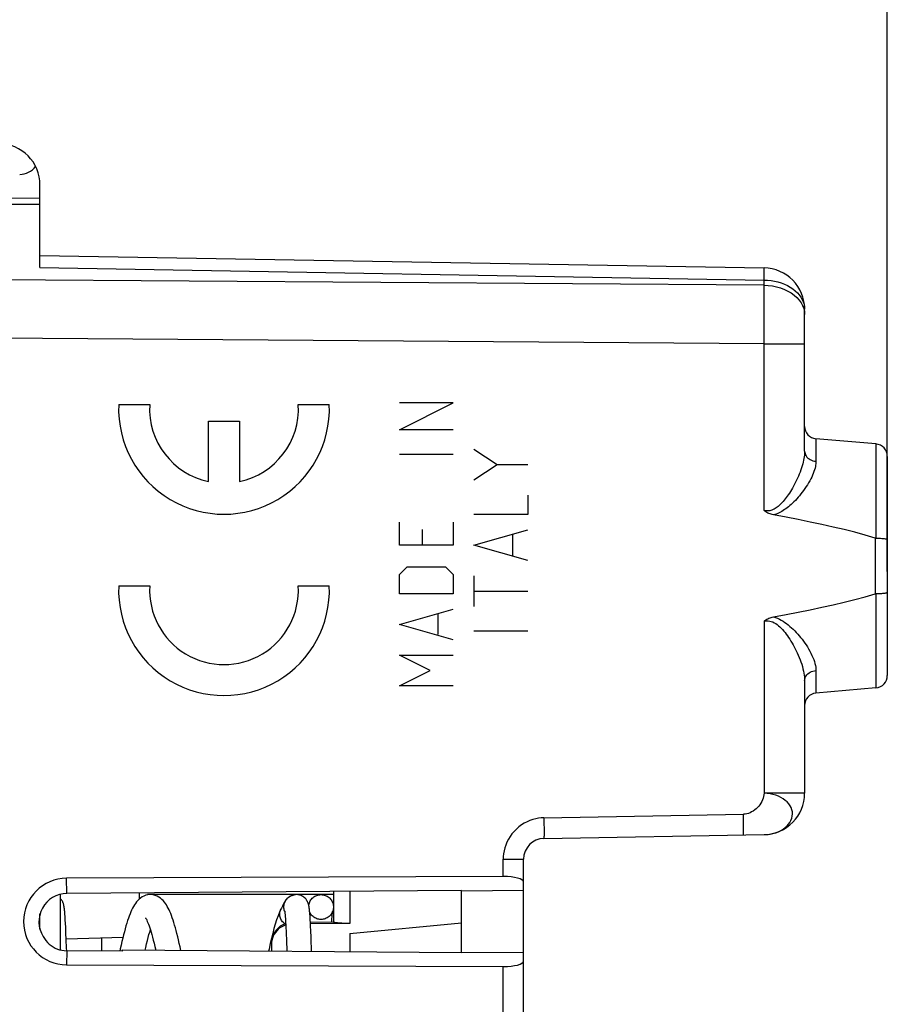
# Model space of a CAD drawing. Units: millimetres. Extents: x 58 to 254, y 47 to 128.
# Drawn here: x 102 to 123, y 73 to 97 of the extents above; entities that cross this region are included whole.
import ezdxf

# ---------------------------------------------------------------- set-up
doc = ezdxf.new("R2010")
doc.units = ezdxf.units.MM
doc.header["$LTSCALE"] = 16.335
doc.layers.get('0').update_dxf_attribs({"linetype": 'CONTINUOUS'})
for name, color, linetype in [('ASSI', 7, 'CONTINUOUS'), ('CURVE', 7, 'CONTINUOUS'), ('DRAFT', 7, 'CONTINUOUS'), ('RACCORDO', 7, 'CONTINUOUS')]:
    doc.layers.add(name, color=color, linetype=linetype)
doc.styles.get("Standard").update_dxf_attribs({"font": 'txt', "width": 0.8})
doc.dimstyles.new('DIMSTYLE_1', dxfattribs={"dimtxt": 3, "dimasz": 3, "dimexe": 1.5, "dimexo": 0.5, "dimgap": 0.75, "dimtad": 1, "dimtxsty": 'STANDARD', "dimblk": '_FILLED', "dimblk1": '_FILLED', "dimblk2": '_FILLED', "dimcen": 0.09, "dimazin": 2, "dimtfac": 1, "dimtofl": 0, "dimtmove": 0, "dimatfit": 3, "dimldrblk": '_FILLED', "dimfxl": 1, "dimtolj": 1, "dimarcsym": 0})

# ---------------------------------------------------------------- blocks, each defined once
blk = doc.blocks.new('_FILLED')
at = {"color": 0, "linetype": 'BYBLOCK'}
blk.add_solid([(0, 0), (-1, 0.3167), (-1, -0.3167)], dxfattribs=at)
blk = doc.blocks.new('*D0')
at = {"color": 7, "linetype": 'CONTINUOUS'}
for p, q in [((58.256, 77.324), (58.256, 125.697)), ((123.256, 84.933), (123.256, 125.697)), ((58.256, 124.197), (90.756, 124.197)), ((123.256, 124.197), (90.756, 124.197))]:
    blk.add_line(p, q, dxfattribs=at)
at = {"color": 7, "linetype": 'CONTINUOUS', "xscale": 3, "yscale": 3, "zscale": 3, "rotation": 180}
blk.add_blockref('_FILLED', (58.256, 124.197), dxfattribs=at)
at = {"color": 7, "linetype": 'CONTINUOUS', "xscale": 3, "yscale": 3, "zscale": 3}
blk.add_blockref('_FILLED', (123.256, 124.197), dxfattribs=at)
at = {"color": 7, "linetype": 'CONTINUOUS', "insert": (90.756, 127.947), "char_height": 3, "width": 6.75, "attachment_point": 2, "line_spacing_factor": 0.9}
blk.add_mtext('{\\ftxt;\\W0.0001;\\H0.0001;\\~}{\\ftxt;\\W1.5;\\H3.0; }{\\ftxt;\\W0.0001;\\H0.0001;\\~}', dxfattribs=at)
blk = doc.blocks.new('*D1')
at = {"color": 7, "linetype": 'CONTINUOUS'}
for p, q in [((81.856, 78.097), (81.856, 115.697)), ((123.256, 84.933), (123.256, 115.697)), ((81.856, 114.197), (102.556, 114.197)), ((123.256, 114.197), (102.556, 114.197))]:
    blk.add_line(p, q, dxfattribs=at)
at = {"color": 7, "linetype": 'CONTINUOUS', "xscale": 3, "yscale": 3, "zscale": 3, "rotation": 180}
blk.add_blockref('_FILLED', (81.856, 114.197), dxfattribs=at)
at = {"color": 7, "linetype": 'CONTINUOUS', "xscale": 3, "yscale": 3, "zscale": 3}
blk.add_blockref('_FILLED', (123.256, 114.197), dxfattribs=at)
at = {"color": 7, "linetype": 'CONTINUOUS', "insert": (102.556, 117.947), "char_height": 3, "width": 12.21429, "attachment_point": 2, "line_spacing_factor": 0.9}
blk.add_mtext('{\\ftxt;\\W0.0001;\\H0.0001;\\~}{\\ftxt;\\W2.7142857143;\\H3.0; }{\\ftxt;\\W0.0001;\\H0.0001;\\~}', dxfattribs=at)
blk = doc.blocks.new('*D2')
at = {"color": 7, "linetype": 'CONTINUOUS'}
for p, q in [((92.756, 89.869), (92.756, 105.697)), ((123.256, 83.662), (123.256, 105.697)), ((92.756, 104.197), (108.006, 104.197)), ((123.256, 104.197), (108.006, 104.197))]:
    blk.add_line(p, q, dxfattribs=at)
at = {"color": 7, "linetype": 'CONTINUOUS', "xscale": 3, "yscale": 3, "zscale": 3, "rotation": 180}
blk.add_blockref('_FILLED', (92.756, 104.197), dxfattribs=at)
at = {"color": 7, "linetype": 'CONTINUOUS', "xscale": 3, "yscale": 3, "zscale": 3}
blk.add_blockref('_FILLED', (123.256, 104.197), dxfattribs=at)
at = {"color": 7, "linetype": 'CONTINUOUS', "insert": (108.006, 107.947), "char_height": 3, "width": 12.53571, "attachment_point": 2, "line_spacing_factor": 0.9}
blk.add_mtext('{\\ftxt;\\W0.0001;\\H0.0001;\\~}{\\ftxt;\\W2.7857142857;\\H3.0; }{\\ftxt;\\W0.0001;\\H0.0001;\\~}', dxfattribs=at)

msp = doc.modelspace()

# ---------------------------------------------------------------- linework, layer by layer
at = {"color": 250, "linetype": 'CONTINUOUS'}
for p, q in [((104.66, 87.697), (105.411, 87.697)), ((109.005, 87.697), (109.756, 87.697)), ((111.456, 87.088), (112.756, 87.738)), ((112.756, 87.738), (111.456, 87.738)), ((106.833, 85.837), (106.833, 87.297)), ((106.833, 87.297), (107.583, 87.297)), ((107.583, 87.297), (107.583, 85.837)), ((112.756, 87.088), (111.456, 87.088)), ((111.456, 86.5), (112.756, 86.5)), ((113.256, 86.62), (113.813, 86.249)), ((113.256, 85.877), (113.813, 86.249)), ((113.813, 86.249), (114.556, 86.249)), ((114.556, 85.506), (114.556, 85.042)), ((114.556, 85.042), (113.256, 85.042)), ((111.456, 84.302), (111.456, 84.859)), ((112.756, 84.859), (112.756, 84.302)), ((112.013, 84.302), (112.013, 84.674)), ((113.256, 84.299), (114.556, 84.67)), ((114.185, 84.546), (114.185, 84.051)), ((112.756, 84.302), (111.456, 84.302)), ((114.556, 83.927), (113.256, 84.299)), ((111.456, 83.59), (111.642, 83.776)), ((111.456, 83.126), (111.456, 83.59)), ((111.642, 83.776), (112.57, 83.776)), ((112.57, 83.776), (112.756, 83.59)), ((112.756, 83.59), (112.756, 83.126)), ((113.256, 83.556), (113.256, 82.813)), ((104.66, 83.312), (105.411, 83.312)), ((109.005, 83.312), (109.756, 83.312)), ((112.756, 83.126), (111.456, 83.126)), ((113.256, 83.185), (114.556, 83.185)), ((111.456, 82.383), (112.756, 82.755)), ((112.385, 82.631), (112.385, 82.136)), ((112.756, 82.012), (111.456, 82.383)), ((113.256, 82.225), (114.556, 82.225)), ((111.456, 81.64), (112.756, 81.64)), ((112.199, 81.269), (111.456, 81.64)), ((111.456, 80.897), (112.199, 81.269)), ((112.756, 80.897), (111.456, 80.897)), ((108.93, 75.846), (108.93, 75.846)), ((108.674, 75.445), (108.666, 75.47)), ((108.677, 75.438), (108.674, 75.445))]:
    msp.add_line(p, q, dxfattribs=at)
at = {"color": 7, "linetype": 'CONTINUOUS'}
for p, q in [((103.256, 74.509), (103.256, 75.859)), ((108.955, 75.847), (108.957, 75.847)), ((108.962, 75.847), (108.957, 75.847)), ((109.555, 75.847), (109.556, 75.847)), ((103.351, 75.464), (103.349, 75.485)), ((108.597, 75.524), (108.584, 75.497)), ((108.612, 75.554), (108.597, 75.524)), ((108.622, 75.572), (108.612, 75.554)), ((108.63, 75.59), (108.622, 75.572)), ((108.639, 75.606), (108.63, 75.59)), ((102.756, 75.011), (102.756, 75.383)), ((103.354, 75.443), (103.351, 75.464)), ((103.356, 75.42), (103.354, 75.443)), ((103.358, 75.395), (103.356, 75.42)), ((103.36, 75.369), (103.358, 75.395)), ((103.363, 75.327), (103.36, 75.369)), ((103.366, 75.281), (103.363, 75.327)), ((103.369, 75.231), (103.366, 75.281)), ((108.679, 75.427), (108.68, 75.416)), ((108.68, 75.416), (108.681, 75.403)), ((108.681, 75.403), (108.683, 75.389)), ((108.683, 75.389), (108.684, 75.373)), ((108.684, 75.373), (108.686, 75.356)), ((108.686, 75.356), (108.687, 75.338)), ((108.687, 75.338), (108.689, 75.307)), ((108.689, 75.307), (108.692, 75.273)), ((108.692, 75.273), (108.694, 75.235)), ((109.278, 75.46), (109.276, 75.479)), ((109.28, 75.44), (109.278, 75.46)), ((109.282, 75.419), (109.28, 75.44)), ((109.284, 75.396), (109.282, 75.419)), ((109.286, 75.372), (109.284, 75.396)), ((109.289, 75.332), (109.286, 75.372)), ((109.292, 75.288), (109.289, 75.332)), ((109.295, 75.24), (109.292, 75.288)), ((109.557, 75.247), (109.556, 75.247)), ((109.818, 75.232), (109.82, 75.27)), ((109.82, 75.27), (109.823, 75.305)), ((109.823, 75.305), (109.825, 75.336)), ((109.825, 75.336), (109.827, 75.355)), ((109.827, 75.355), (109.828, 75.372)), ((109.828, 75.372), (109.83, 75.388)), ((109.83, 75.388), (109.831, 75.402)), ((109.831, 75.402), (109.832, 75.415)), ((103.374, 75.157), (103.369, 75.231)), ((103.379, 75.055), (103.374, 75.157)), ((103.385, 74.916), (103.379, 75.055)), ((108.694, 75.235), (108.698, 75.179)), ((108.698, 75.179), (108.702, 75.115)), ((108.702, 75.115), (108.705, 75.043)), ((108.705, 75.043), (108.709, 74.963)), ((109.299, 75.168), (109.295, 75.24)), ((109.303, 75.088), (109.299, 75.168)), ((109.309, 74.974), (109.303, 75.088)), ((109.814, 75.179), (109.818, 75.232)), ((103.392, 74.759), (103.385, 74.916)), ((108.356, 74.79), (108.327, 74.664)), ((108.709, 74.963), (108.713, 74.875)), ((108.713, 74.875), (108.718, 74.778)), ((108.718, 74.778), (108.722, 74.672)), ((109.316, 74.816), (109.309, 74.974)), ((109.32, 74.729), (109.316, 74.816)), ((103.4, 74.55), (103.392, 74.759)), ((103.402, 74.49), (103.4, 74.55)), ((104.698, 74.534), (104.687, 74.48)), ((108.722, 74.672), (108.726, 74.557)), ((108.726, 74.557), (108.729, 74.48)), ((109.327, 74.535), (109.32, 74.729)), ((109.329, 74.476), (109.327, 74.535))]:
    msp.add_line(p, q, dxfattribs=at)
for points in [[(103.349, 75.485), (103.348, 75.494), (103.347, 75.504), (103.346, 75.513), (103.345, 75.521), (103.344, 75.53), (103.342, 75.538), (103.341, 75.547), (103.34, 75.555), (103.338, 75.563), (103.337, 75.571), (103.335, 75.579), (103.334, 75.587), (103.332, 75.595), (103.33, 75.604), (103.327, 75.614), (103.324, 75.624), (103.321, 75.634), (103.316, 75.646), (103.311, 75.659), (103.305, 75.672), (103.297, 75.687), (103.288, 75.704), (103.277, 75.72), (103.264, 75.737), (103.256, 75.745)], [(105.428, 75.847), (105.408, 75.847), (105.362, 75.842), (105.316, 75.831), (105.271, 75.814), (105.228, 75.792), (105.188, 75.766), (105.153, 75.737), (105.121, 75.705), (105.092, 75.672), (105.065, 75.636), (105.04, 75.599), (105.017, 75.56), (104.995, 75.519), (104.974, 75.476), (104.954, 75.431), (104.934, 75.382), (104.914, 75.331), (104.894, 75.277), (104.875, 75.219), (104.855, 75.157), (104.836, 75.092), (104.816, 75.023), (104.797, 74.951), (104.777, 74.875), (104.758, 74.795), (104.738, 74.711), (104.718, 74.624), (104.698, 74.534)], [(106.164, 74.499), (106.146, 74.583), (106.127, 74.669), (106.108, 74.752), (106.089, 74.831), (106.07, 74.906), (106.051, 74.978), (106.032, 75.047), (106.013, 75.112), (105.995, 75.174), (105.976, 75.232), (105.957, 75.287), (105.938, 75.34), (105.919, 75.389), (105.899, 75.436), (105.879, 75.48), (105.859, 75.521), (105.837, 75.561), (105.815, 75.599), (105.791, 75.635), (105.765, 75.669), (105.737, 75.702), (105.706, 75.733), (105.671, 75.762), (105.633, 75.788), (105.59, 75.811), (105.545, 75.829), (105.497, 75.841), (105.448, 75.847), (105.427, 75.847)], [(108.955, 75.847), (108.93, 75.846), (108.906, 75.843), (108.882, 75.838), (108.858, 75.831), (108.836, 75.823), (108.816, 75.813), (108.796, 75.802), (108.779, 75.79), (108.764, 75.779), (108.751, 75.767), (108.739, 75.756), (108.729, 75.746), (108.721, 75.737), (108.714, 75.728), (108.708, 75.721), (108.703, 75.713), (108.698, 75.706), (108.693, 75.7), (108.689, 75.693), (108.685, 75.687), (108.681, 75.68), (108.677, 75.674), (108.673, 75.668), (108.669, 75.662), (108.666, 75.655), (108.662, 75.649), (108.658, 75.642), (108.654, 75.635), (108.651, 75.628), (108.647, 75.621), (108.639, 75.606)], [(109.276, 75.479), (109.275, 75.488), (109.274, 75.497), (109.273, 75.506), (109.272, 75.514), (109.271, 75.522), (109.27, 75.53), (109.269, 75.538), (109.267, 75.546), (109.266, 75.553), (109.265, 75.561), (109.264, 75.568), (109.262, 75.576), (109.261, 75.583), (109.259, 75.591), (109.257, 75.599), (109.255, 75.607), (109.253, 75.615), (109.25, 75.624), (109.247, 75.634), (109.243, 75.645), (109.238, 75.657), (109.232, 75.67), (109.225, 75.685), (109.216, 75.701), (109.205, 75.718), (109.192, 75.735), (109.176, 75.752), (109.159, 75.769), (109.14, 75.785), (109.119, 75.8), (109.097, 75.813), (109.072, 75.824), (109.046, 75.833), (109.019, 75.841), (108.991, 75.845), (108.962, 75.847)], [(109.259, 75.589), (109.261, 75.6), (109.266, 75.625), (109.274, 75.65), (109.284, 75.674), (109.296, 75.697), (109.31, 75.719), (109.326, 75.74), (109.344, 75.759), (109.363, 75.777), (109.384, 75.793), (109.406, 75.807), (109.429, 75.819), (109.454, 75.829), (109.479, 75.837), (109.504, 75.843), (109.53, 75.846), (109.555, 75.847)], [(109.556, 75.847), (109.583, 75.846), (109.608, 75.843), (109.634, 75.837), (109.659, 75.829), (109.683, 75.819), (109.706, 75.807), (109.728, 75.793), (109.749, 75.777), (109.768, 75.759), (109.786, 75.74), (109.802, 75.719), (109.816, 75.697), (109.828, 75.674), (109.838, 75.65), (109.846, 75.625), (109.851, 75.6), (109.855, 75.573), (109.856, 75.547), (109.855, 75.521), (109.851, 75.495), (109.846, 75.47), (109.838, 75.445), (109.828, 75.421)], [(108.584, 75.497), (108.551, 75.424), (108.515, 75.334), (108.481, 75.237), (108.448, 75.134), (108.417, 75.025), (108.386, 74.911), (108.356, 74.79)], [(105.305, 75.29), (105.306, 75.289), (105.312, 75.281), (105.32, 75.268), (105.329, 75.251), (105.341, 75.228), (105.353, 75.201), (105.367, 75.169), (105.381, 75.132), (105.396, 75.091), (105.412, 75.045), (105.428, 74.995), (105.445, 74.94), (105.462, 74.88), (105.48, 74.816), (105.498, 74.746), (105.517, 74.672), (105.536, 74.592), (105.555, 74.508), (105.556, 74.503)], [(108.674, 75.458), (108.674, 75.458), (108.674, 75.457), (108.675, 75.455), (108.675, 75.453), (108.675, 75.451), (108.676, 75.448), (108.676, 75.445), (108.677, 75.441), (108.677, 75.436), (108.678, 75.432), (108.679, 75.427)], [(109.556, 75.247), (109.53, 75.249), (109.504, 75.252), (109.479, 75.258), (109.454, 75.266), (109.429, 75.276), (109.406, 75.288), (109.384, 75.302), (109.363, 75.318), (109.344, 75.335), (109.326, 75.355), (109.31, 75.375), (109.296, 75.397), (109.284, 75.421), (109.281, 75.428)], [(109.828, 75.421), (109.816, 75.397), (109.802, 75.375), (109.786, 75.355), (109.768, 75.335), (109.749, 75.318), (109.728, 75.302), (109.706, 75.288), (109.683, 75.276), (109.659, 75.266), (109.634, 75.258), (109.608, 75.252), (109.583, 75.249), (109.557, 75.247)], [(109.832, 75.415), (109.834, 75.426), (109.834, 75.431), (109.835, 75.436), (109.835, 75.438)], [(105.3, 74.505), (105.314, 74.57), (105.335, 74.656), (105.354, 74.736), (105.374, 74.81), (105.393, 74.88), (105.411, 74.944), (105.428, 74.997)], [(108.327, 74.664), (108.298, 74.533), (108.288, 74.483)]]:
    msp.add_lwpolyline(points, dxfattribs=at)
at = {"color": 250, "linetype": 'CONTINUOUS'}
for points in [[(108.666, 75.47), (108.661, 75.495), (108.657, 75.521), (108.656, 75.547), (108.657, 75.574), (108.661, 75.6), (108.666, 75.625), (108.674, 75.65), (108.684, 75.674), (108.696, 75.697), (108.71, 75.719), (108.726, 75.74), (108.744, 75.759), (108.763, 75.777), (108.784, 75.793), (108.806, 75.807), (108.829, 75.819), (108.854, 75.829), (108.879, 75.837), (108.904, 75.843), (108.906, 75.843)], [(108.683, 75.142), (108.663, 75.157), (108.644, 75.174), (108.626, 75.192), (108.61, 75.212), (108.596, 75.233), (108.584, 75.255), (108.574, 75.278), (108.566, 75.302), (108.561, 75.327), (108.557, 75.351), (108.556, 75.376), (108.557, 75.401), (108.561, 75.426), (108.566, 75.451), (108.574, 75.474), (108.584, 75.497)]]:
    msp.add_lwpolyline(points, dxfattribs=at)
for centre, major_axis, start_param, end_param in [((107.208, 87.597), (0, 2.55), 1.531571, 4.751615), ((107.208, 87.597), (1.8, 0), 3.086008, 4.502518), ((107.208, 87.597), (1.8, 0), -1.360925, 0.055584), ((107.208, 83.212), (2.55, 0), 3.102367, 6.322411), ((107.208, 83.212), (1.8, 0), 3.086008, 6.338769)]:
    msp.add_ellipse(centre, major_axis=major_axis, ratio=1, start_param=start_param, end_param=end_param, dxfattribs=at)
at = {"layer": 'ASSI', "color": 7, "linetype": 'CONTINUOUS'}
for p, q in [((92.756, 92.547), (102.756, 92.547)), ((102.756, 91.016), (102.756, 92.547)), ((102.756, 91.308), (120.274, 91.003)), ((121.256, 86.573), (121.256, 90.003)), ((122.982, 86.746), (121.53, 86.873)), ((123.256, 86.447), (123.256, 81.147)), ((121.256, 81.022), (121.256, 78.299)), ((122.982, 80.848), (121.53, 80.721)), ((114.947, 77.206), (120.274, 77.299)), ((114.456, 66.689), (114.456, 76.706)), ((113.965, 76.286), (103.401, 76.243)), ((112.956, 75.945), (103.404, 75.876)), ((109.856, 75.923), (109.856, 75.178)), ((114.456, 75.947), (112.956, 75.934)), ((112.956, 74.45), (112.956, 75.945)), ((109.856, 75.179), (109.299, 75.176)), ((110.254, 75.148), (109.301, 75.143)), ((110.256, 74.911), (112.956, 75.162)), ((104.256, 74.483), (104.256, 74.806)), ((110.256, 74.911), (110.256, 74.469)), ((108.359, 74.689), (108.356, 74.636)), ((108.356, 74.636), (108.356, 74.483)), ((104.756, 74.48), (103.404, 74.49)), ((104.756, 74.509), (112.956, 74.45)), ((104.756, 74.48), (104.756, 74.509)), ((112.956, 74.46), (114.456, 74.447)), ((103.401, 74.152), (113.965, 74.109))]:
    msp.add_line(p, q, dxfattribs=at)
at = {"layer": 'ASSI', "color": 250, "linetype": 'CONTINUOUS'}
for p, q in [((102.756, 91.016), (120.274, 90.71)), ((120.274, 90.584), (92.756, 90.783)), ((120.274, 90.71), (120.275, 90.822)), ((120.275, 90.822), (120.275, 90.909)), ((120.274, 90.584), (120.274, 90.71)), ((120.274, 90.387), (120.274, 90.584)), ((120.275, 90.17), (120.274, 90.387)), ((120.275, 89.935), (120.275, 90.17)), ((120.275, 89.688), (120.275, 89.935)), ((121.251, 89.95), (121.256, 89.877)), ((120.274, 89.431), (120.275, 89.688)), ((120.274, 89.17), (92.756, 89.369)), ((120.274, 89.17), (120.274, 89.431)), ((120.274, 89.17), (121.256, 89.17)), ((120.274, 85.136), (120.274, 89.17)), ((121.53, 86.873), (121.53, 86.327)), ((122.982, 86.746), (122.982, 84.468)), ((122.961, 84.472), (122.961, 83.123)), ((122.982, 83.127), (122.982, 80.848)), ((120.274, 82.459), (120.274, 78.299)), ((121.53, 81.268), (121.53, 80.721)), ((121.256, 78.299), (120.274, 78.299)), ((114.947, 77.706), (119.774, 77.79)), ((119.776, 77.661), (119.774, 77.79)), ((119.777, 77.54), (119.776, 77.661)), ((114.95, 77.551), (114.951, 77.456)), ((119.777, 77.456), (119.777, 77.54)), ((119.777, 77.402), (119.777, 77.456)), ((119.777, 77.371), (119.777, 77.402)), ((120.274, 77.299), (120.347, 77.303)), ((120.347, 77.303), (120.418, 77.312)), ((120.418, 77.312), (120.488, 77.326)), ((113.965, 76.706), (114.456, 76.706)), ((113.965, 76.286), (113.965, 76.706)), ((103.404, 75.876), (103.401, 76.243)), ((110.254, 75.926), (110.254, 75.148)), ((103.404, 74.49), (103.401, 74.152)), ((113.965, 69.286), (113.965, 74.109))]:
    msp.add_line(p, q, dxfattribs=at)
for points in [[(120.275, 90.909), (120.275, 90.942), (120.275, 90.969), (120.275, 90.987), (120.274, 90.999), (120.274, 91.003)], [(120.274, 90.71), (120.36, 90.706), (120.445, 90.697), (120.529, 90.683), (120.611, 90.664), (120.69, 90.64), (120.766, 90.611), (120.839, 90.577), (120.907, 90.54), (120.97, 90.498), (121.028, 90.453), (121.08, 90.404), (121.125, 90.352), (121.165, 90.298), (121.197, 90.241), (121.223, 90.183), (121.241, 90.124), (121.252, 90.063), (121.256, 90.003)], [(120.274, 90.584), (120.377, 90.579), (120.479, 90.567), (120.578, 90.547), (120.675, 90.519), (120.766, 90.485), (120.852, 90.445), (120.932, 90.398), (121.005, 90.346), (121.069, 90.289), (121.125, 90.227), (121.172, 90.162), (121.208, 90.093), (121.235, 90.023), (121.251, 89.95)], [(121.256, 86.573), (121.256, 86.542), (121.254, 86.509), (121.25, 86.473), (121.246, 86.435), (121.239, 86.394), (121.231, 86.352), (121.221, 86.308), (121.209, 86.262), (121.196, 86.215), (121.181, 86.167), (121.164, 86.118), (121.146, 86.068), (121.126, 86.018), (121.105, 85.968), (121.083, 85.918), (121.06, 85.868), (121.036, 85.819), (121.012, 85.772), (120.987, 85.725), (120.962, 85.68), (120.937, 85.637), (120.911, 85.596), (120.886, 85.557), (120.861, 85.519), (120.837, 85.484), (120.812, 85.45), (120.787, 85.418), (120.763, 85.387), (120.739, 85.359), (120.715, 85.331), (120.69, 85.306), (120.666, 85.282), (120.642, 85.259), (120.617, 85.238), (120.592, 85.218), (120.567, 85.2), (120.541, 85.184), (120.516, 85.17), (120.491, 85.158), (120.465, 85.147), (120.44, 85.139), (120.415, 85.133), (120.39, 85.129), (120.366, 85.127), (120.342, 85.126), (120.318, 85.128), (120.296, 85.131), (120.274, 85.136)], [(121.256, 86.573), (121.258, 86.543), (121.265, 86.513), (121.277, 86.484), (121.292, 86.456), (121.312, 86.43), (121.335, 86.406), (121.362, 86.385), (121.391, 86.367), (121.423, 86.352), (121.458, 86.34), (121.493, 86.332), (121.53, 86.327)], [(121.53, 86.327), (121.529, 86.298), (121.527, 86.267), (121.522, 86.233), (121.515, 86.198), (121.507, 86.16), (121.495, 86.12), (121.482, 86.079), (121.466, 86.036), (121.447, 85.992), (121.427, 85.947), (121.404, 85.901), (121.379, 85.854), (121.352, 85.807), (121.324, 85.76), (121.294, 85.714), (121.263, 85.668), (121.23, 85.623), (121.198, 85.579), (121.165, 85.537), (121.131, 85.496), (121.097, 85.456), (121.064, 85.419), (121.031, 85.383), (120.997, 85.349), (120.965, 85.317), (120.932, 85.286), (120.899, 85.258), (120.867, 85.23), (120.835, 85.205), (120.803, 85.18), (120.77, 85.158), (120.738, 85.136), (120.705, 85.116), (120.671, 85.098), (120.638, 85.081), (120.604, 85.065), (120.57, 85.052), (120.536, 85.041), (120.503, 85.031)], [(120.274, 82.46), (120.306, 82.466), (120.339, 82.469), (120.374, 82.468), (120.41, 82.463), (120.446, 82.454), (120.483, 82.441), (120.519, 82.423), (120.555, 82.402), (120.59, 82.378), (120.624, 82.351), (120.657, 82.322), (120.689, 82.29), (120.721, 82.257), (120.752, 82.221), (120.782, 82.184), (120.812, 82.146), (120.841, 82.105), (120.869, 82.064), (120.897, 82.022), (120.924, 81.978), (120.951, 81.933), (120.977, 81.888), (121.002, 81.841), (121.027, 81.793), (121.052, 81.743), (121.076, 81.692), (121.1, 81.639), (121.123, 81.585), (121.145, 81.53), (121.165, 81.474), (121.184, 81.418), (121.201, 81.362), (121.216, 81.308), (121.228, 81.255), (121.239, 81.203), (121.246, 81.154), (121.252, 81.107), (121.255, 81.063), (121.256, 81.022)], [(120.502, 82.564), (120.551, 82.549), (120.598, 82.531), (120.645, 82.511), (120.69, 82.487), (120.734, 82.461), (120.777, 82.432), (120.819, 82.402), (120.86, 82.37), (120.9, 82.336), (120.94, 82.301), (120.978, 82.265), (121.016, 82.227), (121.053, 82.188), (121.089, 82.148), (121.124, 82.107), (121.159, 82.065), (121.193, 82.023), (121.226, 81.978), (121.258, 81.933), (121.291, 81.886), (121.322, 81.838), (121.352, 81.788), (121.381, 81.737), (121.408, 81.686), (121.433, 81.634), (121.456, 81.582), (121.476, 81.532), (121.493, 81.483), (121.506, 81.435), (121.517, 81.39), (121.525, 81.347), (121.529, 81.306), (121.53, 81.268)], [(121.256, 81.022), (121.258, 81.052), (121.265, 81.082), (121.277, 81.111), (121.292, 81.139), (121.312, 81.165), (121.335, 81.188), (121.362, 81.21), (121.391, 81.228), (121.423, 81.243), (121.458, 81.255), (121.493, 81.263), (121.53, 81.268)], [(120.274, 78.299), (120.27, 78.258), (120.263, 78.217), (120.253, 78.177), (120.238, 78.137), (120.219, 78.098), (120.197, 78.06), (120.172, 78.023), (120.144, 77.988), (120.114, 77.955), (120.082, 77.924), (120.047, 77.895), (120.011, 77.87), (119.973, 77.847), (119.935, 77.828), (119.895, 77.812), (119.855, 77.801), (119.815, 77.794), (119.774, 77.79)], [(120.488, 77.326), (120.556, 77.346), (120.621, 77.37), (120.681, 77.399), (120.736, 77.432), (120.786, 77.468), (120.83, 77.508), (120.867, 77.551), (120.898, 77.596), (120.923, 77.643), (120.943, 77.694), (120.957, 77.746), (120.963, 77.799), (120.96, 77.851), (120.949, 77.902), (120.93, 77.951), (120.904, 77.999), (120.871, 78.045), (120.832, 78.088), (120.787, 78.128), (120.736, 78.166), (120.681, 78.2), (120.62, 78.228), (120.555, 78.252), (120.488, 78.271), (120.418, 78.286), (120.347, 78.295), (120.274, 78.299)], [(114.947, 77.706), (114.883, 77.703), (114.816, 77.696), (114.749, 77.683), (114.68, 77.664), (114.609, 77.641), (114.539, 77.611), (114.471, 77.575), (114.404, 77.534), (114.341, 77.487), (114.281, 77.435), (114.225, 77.378), (114.174, 77.318), (114.128, 77.254), (114.088, 77.186), (114.053, 77.117), (114.025, 77.047), (114.002, 76.976), (113.985, 76.906), (113.973, 76.838), (113.966, 76.771), (113.965, 76.706)], [(114.947, 77.706), (114.949, 77.602), (114.95, 77.551)], [(114.951, 77.456), (114.951, 77.371), (114.951, 77.334), (114.951, 77.302), (114.951, 77.273), (114.95, 77.249), (114.95, 77.23), (114.949, 77.217), (114.948, 77.209), (114.947, 77.206)], [(119.774, 77.29), (119.774, 77.291), (119.775, 77.293), (119.775, 77.296), (119.775, 77.301), (119.776, 77.307), (119.776, 77.315), (119.776, 77.323), (119.777, 77.333), (119.777, 77.345), (119.777, 77.371)]]:
    msp.add_lwpolyline(points, dxfattribs=at)
at = {"layer": 'ASSI', "color": 7, "linetype": 'CONTINUOUS'}
for points in [[(120.503, 85.031), (120.474, 85.037), (120.446, 85.045), (120.419, 85.054), (120.392, 85.064), (120.366, 85.076), (120.341, 85.089), (120.318, 85.104), (120.295, 85.119), (120.274, 85.136)], [(122.719, 84.542), (122.469, 84.61), (122.211, 84.675), (121.945, 84.738), (121.672, 84.799), (121.391, 84.859), (121.102, 84.917), (120.806, 84.975), (120.503, 85.031)], [(122.982, 84.468), (122.98, 84.468), (122.978, 84.468), (122.975, 84.469), (122.973, 84.469), (122.971, 84.469), (122.968, 84.47), (122.966, 84.47), (122.964, 84.471), (122.719, 84.542)], [(122.982, 84.468), (123.019, 84.468), (123.055, 84.466), (123.089, 84.465), (123.121, 84.463), (123.151, 84.46), (123.178, 84.457), (123.201, 84.454), (123.22, 84.45), (123.236, 84.446), (123.247, 84.442), (123.254, 84.437), (123.256, 84.433)], [(120.502, 82.564), (120.806, 82.62), (121.102, 82.678), (121.39, 82.736), (121.672, 82.796), (121.945, 82.856), (122.211, 82.919), (122.469, 82.985), (122.719, 83.053), (122.961, 83.123)], [(122.982, 83.127), (122.98, 83.127), (122.978, 83.126), (122.975, 83.126), (122.973, 83.126), (122.971, 83.126), (122.968, 83.125), (122.966, 83.125), (122.964, 83.124), (122.961, 83.123)], [(122.982, 83.127), (123.019, 83.127), (123.055, 83.128), (123.089, 83.13), (123.121, 83.132), (123.151, 83.135), (123.178, 83.138), (123.201, 83.141), (123.22, 83.145), (123.236, 83.149), (123.247, 83.153), (123.254, 83.157), (123.256, 83.162)], [(120.274, 82.459), (120.295, 82.476), (120.318, 82.491), (120.341, 82.506), (120.366, 82.519), (120.392, 82.531), (120.419, 82.541), (120.446, 82.55), (120.474, 82.558), (120.502, 82.564)], [(108.702, 75.116), (108.701, 75.116), (108.652, 75.097), (108.605, 75.073), (108.561, 75.044), (108.521, 75.011), (108.484, 74.974), (108.452, 74.933), (108.423, 74.888), (108.399, 74.841), (108.38, 74.791), (108.367, 74.741), (108.359, 74.689)], [(110.254, 75.148), (110.212, 75.148), (110.171, 75.149), (110.131, 75.15), (110.092, 75.152), (110.055, 75.154), (110.02, 75.156), (109.988, 75.159), (109.958, 75.162), (109.932, 75.165), (109.91, 75.168), (109.891, 75.171), (109.876, 75.173), (109.865, 75.175), (109.858, 75.177), (109.856, 75.178)], [(102.834, 74.836), (102.864, 74.784), (102.899, 74.736), (102.937, 74.692), (102.978, 74.652), (103.024, 74.615), (103.072, 74.583), (103.123, 74.556), (103.177, 74.533), (103.232, 74.514), (103.288, 74.501), (103.345, 74.493), (103.404, 74.49)]]:
    msp.add_lwpolyline(points, dxfattribs=at)
for centre, radius, start, end in [((120.256, 90.003), 1, 0, 89), ((121.556, 87.172), 0.3, 180, 265), ((122.956, 86.448), 0.3, 0, 85), ((122.956, 81.147), 0.3, 275, 360), ((121.556, 80.423), 0.3, 95, 180), ((120.256, 78.299), 1, 271, 360), ((114.956, 76.706), 0.5, 91, 180), ((108.856, 74.674), 0.5, 108.2288, 174.0222)]:
    msp.add_arc(centre, radius, start, end, dxfattribs=at)
for centre, major_axis, ratio, start_param, end_param in [((103.405, 75.197), (1.046, 0), 0.999989, 1.574846, 4.708339), ((113.956, 76.152), (0.5, 0.005), 0.267937, -0.002519, 1.550824), ((103.409, 75.197), (0.679, 0), 0.999999, 1.577964, 3.703454), ((113.956, 74.243), (0.5, -0.005), 0.267937, -1.550824, 0.002519)]:
    msp.add_ellipse(centre, major_axis=major_axis, ratio=ratio, start_param=start_param, end_param=end_param, dxfattribs=at)
at = {"layer": 'CURVE', "color": 2, "linetype": 'CONTINUOUS'}
msp.add_line((109.856, 75.847), (105.356, 75.847), dxfattribs=at)
at = {"layer": 'DRAFT', "color": 7, "linetype": 'CONTINUOUS'}
for p, q in [((92.756, 92.547), (102.756, 92.547)), ((122.982, 86.746), (121.53, 86.873)), ((122.982, 80.848), (121.53, 80.721)), ((112.956, 75.945), (103.404, 75.876)), ((105.156, 75.889), (105.156, 75.739)), ((114.456, 75.947), (112.956, 75.934)), ((112.956, 74.45), (112.956, 75.945)), ((114.456, 74.447), (114.456, 75.947)), ((109.856, 75.179), (109.299, 75.176)), ((110.256, 74.911), (112.956, 75.162)), ((103.391, 74.775), (104.765, 74.823)), ((110.256, 74.911), (110.256, 74.469)), ((104.756, 74.48), (103.404, 74.49)), ((104.756, 74.509), (112.956, 74.45)), ((104.756, 74.48), (104.756, 74.509)), ((112.956, 74.46), (114.456, 74.447))]:
    msp.add_line(p, q, dxfattribs=at)
at = {"layer": 'DRAFT', "color": 250, "linetype": 'CONTINUOUS'}
for p, q in [((103.404, 75.876), (103.401, 76.243)), ((103.404, 74.49), (103.401, 74.152))]:
    msp.add_line(p, q, dxfattribs=at)
at = {"layer": 'DRAFT', "color": 7, "linetype": 'CONTINUOUS'}
msp.add_lwpolyline([(102.834, 74.836), (102.864, 74.784), (102.899, 74.736), (102.937, 74.692), (102.978, 74.652), (103.024, 74.615), (103.072, 74.583), (103.123, 74.556), (103.177, 74.533), (103.232, 74.514), (103.288, 74.501), (103.345, 74.493), (103.404, 74.49)], dxfattribs=at)
for centre, major_axis, ratio, start_param, end_param in [((103.405, 75.197), (1.046, 0), 0.999989, 1.574846, 4.708339), ((103.409, 75.197), (0.679, 0), 0.999999, 1.577964, 3.703454)]:
    msp.add_ellipse(centre, major_axis=major_axis, ratio=ratio, start_param=start_param, end_param=end_param, dxfattribs=at)
at = {"layer": 'RACCORDO', "color": 7, "linetype": 'CONTINUOUS'}
for p, q in [((102.756, 91.016), (102.756, 93.01)), ((102.756, 92.693), (92.956, 92.608)), ((102.756, 91.308), (120.274, 91.003)), ((121.256, 86.573), (121.256, 90.003)), ((123.256, 86.447), (123.256, 81.147)), ((121.256, 81.022), (121.256, 78.299)), ((114.947, 77.206), (120.274, 77.299)), ((114.456, 75.947), (114.456, 76.706)), ((113.965, 76.286), (103.401, 76.243)), ((109.856, 75.923), (109.856, 75.178)), ((110.254, 75.148), (109.301, 75.143)), ((104.256, 74.483), (104.256, 74.806)), ((108.359, 74.689), (108.356, 74.636)), ((108.356, 74.636), (108.356, 74.483)), ((114.456, 68.947), (114.456, 74.447)), ((103.401, 74.152), (113.965, 74.109))]:
    msp.add_line(p, q, dxfattribs=at)
at = {"layer": 'RACCORDO', "color": 250, "linetype": 'CONTINUOUS'}
for p, q in [((102.756, 91.016), (120.274, 90.71)), ((120.274, 90.584), (92.756, 90.783)), ((120.274, 90.71), (120.275, 90.822)), ((120.275, 90.822), (120.275, 90.909)), ((120.274, 90.584), (120.274, 90.71)), ((120.274, 90.387), (120.274, 90.584)), ((120.275, 90.17), (120.274, 90.387)), ((120.275, 89.935), (120.275, 90.17)), ((120.275, 89.688), (120.275, 89.935)), ((121.251, 89.95), (121.256, 89.877)), ((120.274, 89.431), (120.275, 89.688)), ((120.274, 89.17), (92.756, 89.369)), ((120.274, 89.17), (120.274, 89.431)), ((120.274, 89.17), (121.256, 89.17)), ((120.274, 85.136), (120.274, 89.17)), ((121.53, 86.873), (121.53, 86.327)), ((122.982, 86.746), (122.982, 84.468)), ((122.961, 84.472), (122.961, 83.123)), ((122.982, 83.127), (122.982, 80.848)), ((120.274, 82.459), (120.274, 78.299)), ((121.53, 81.268), (121.53, 80.721)), ((121.256, 78.299), (120.274, 78.299)), ((114.947, 77.706), (119.774, 77.79)), ((119.776, 77.661), (119.774, 77.79)), ((119.777, 77.54), (119.776, 77.661)), ((114.95, 77.551), (114.951, 77.456)), ((119.777, 77.456), (119.777, 77.54)), ((119.777, 77.402), (119.777, 77.456)), ((119.777, 77.371), (119.777, 77.402)), ((120.274, 77.299), (120.347, 77.303)), ((120.347, 77.303), (120.418, 77.312)), ((120.418, 77.312), (120.488, 77.326)), ((113.965, 76.706), (114.456, 76.706)), ((113.965, 76.286), (113.965, 76.706)), ((110.254, 75.926), (110.254, 75.148)), ((113.965, 69.286), (113.965, 74.109))]:
    msp.add_line(p, q, dxfattribs=at)
for points in [[(120.275, 90.909), (120.275, 90.942), (120.275, 90.969), (120.275, 90.987), (120.274, 90.999), (120.274, 91.003)], [(120.274, 90.71), (120.36, 90.706), (120.445, 90.697), (120.529, 90.683), (120.611, 90.664), (120.69, 90.64), (120.766, 90.611), (120.839, 90.577), (120.907, 90.54), (120.97, 90.498), (121.028, 90.453), (121.08, 90.404), (121.125, 90.352), (121.165, 90.298), (121.197, 90.241), (121.223, 90.183), (121.241, 90.124), (121.252, 90.063), (121.256, 90.003)], [(120.274, 90.584), (120.377, 90.579), (120.479, 90.567), (120.578, 90.547), (120.675, 90.519), (120.766, 90.485), (120.852, 90.445), (120.932, 90.398), (121.005, 90.346), (121.069, 90.289), (121.125, 90.227), (121.172, 90.162), (121.208, 90.093), (121.235, 90.023), (121.251, 89.95)], [(121.256, 86.573), (121.256, 86.542), (121.254, 86.509), (121.25, 86.473), (121.246, 86.435), (121.239, 86.394), (121.231, 86.352), (121.221, 86.308), (121.209, 86.262), (121.196, 86.215), (121.181, 86.167), (121.164, 86.118), (121.146, 86.068), (121.126, 86.018), (121.105, 85.968), (121.083, 85.918), (121.06, 85.868), (121.036, 85.819), (121.012, 85.772), (120.987, 85.725), (120.962, 85.68), (120.937, 85.637), (120.911, 85.596), (120.886, 85.557), (120.861, 85.519), (120.837, 85.484), (120.812, 85.45), (120.787, 85.418), (120.763, 85.387), (120.739, 85.359), (120.715, 85.331), (120.69, 85.306), (120.666, 85.282), (120.642, 85.259), (120.617, 85.238), (120.592, 85.218), (120.567, 85.2), (120.541, 85.184), (120.516, 85.17), (120.491, 85.158), (120.465, 85.147), (120.44, 85.139), (120.415, 85.133), (120.39, 85.129), (120.366, 85.127), (120.342, 85.126), (120.318, 85.128), (120.296, 85.131), (120.274, 85.136)], [(121.256, 86.573), (121.258, 86.543), (121.265, 86.513), (121.277, 86.484), (121.292, 86.456), (121.312, 86.43), (121.335, 86.406), (121.362, 86.385), (121.391, 86.367), (121.423, 86.352), (121.458, 86.34), (121.493, 86.332), (121.53, 86.327)], [(121.53, 86.327), (121.529, 86.298), (121.527, 86.267), (121.522, 86.233), (121.515, 86.198), (121.507, 86.16), (121.495, 86.12), (121.482, 86.079), (121.466, 86.036), (121.447, 85.992), (121.427, 85.947), (121.404, 85.901), (121.379, 85.854), (121.352, 85.807), (121.324, 85.76), (121.294, 85.714), (121.263, 85.668), (121.23, 85.623), (121.198, 85.579), (121.165, 85.537), (121.131, 85.496), (121.097, 85.456), (121.064, 85.419), (121.031, 85.383), (120.997, 85.349), (120.965, 85.317), (120.932, 85.286), (120.899, 85.258), (120.867, 85.23), (120.835, 85.205), (120.803, 85.18), (120.77, 85.158), (120.738, 85.136), (120.705, 85.116), (120.671, 85.098), (120.638, 85.081), (120.604, 85.065), (120.57, 85.052), (120.536, 85.041), (120.503, 85.031)], [(120.274, 82.46), (120.306, 82.466), (120.339, 82.469), (120.374, 82.468), (120.41, 82.463), (120.446, 82.454), (120.483, 82.441), (120.519, 82.423), (120.555, 82.402), (120.59, 82.378), (120.624, 82.351), (120.657, 82.322), (120.689, 82.29), (120.721, 82.257), (120.752, 82.221), (120.782, 82.184), (120.812, 82.146), (120.841, 82.105), (120.869, 82.064), (120.897, 82.022), (120.924, 81.978), (120.951, 81.933), (120.977, 81.888), (121.002, 81.841), (121.027, 81.793), (121.052, 81.743), (121.076, 81.692), (121.1, 81.639), (121.123, 81.585), (121.145, 81.53), (121.165, 81.474), (121.184, 81.418), (121.201, 81.362), (121.216, 81.308), (121.228, 81.255), (121.239, 81.203), (121.246, 81.154), (121.252, 81.107), (121.255, 81.063), (121.256, 81.022)], [(120.502, 82.564), (120.551, 82.549), (120.598, 82.531), (120.645, 82.511), (120.69, 82.487), (120.734, 82.461), (120.777, 82.432), (120.819, 82.402), (120.86, 82.37), (120.9, 82.336), (120.94, 82.301), (120.978, 82.265), (121.016, 82.227), (121.053, 82.188), (121.089, 82.148), (121.124, 82.107), (121.159, 82.065), (121.193, 82.023), (121.226, 81.978), (121.258, 81.933), (121.291, 81.886), (121.322, 81.838), (121.352, 81.788), (121.381, 81.737), (121.408, 81.686), (121.433, 81.634), (121.456, 81.582), (121.476, 81.532), (121.493, 81.483), (121.506, 81.435), (121.517, 81.39), (121.525, 81.347), (121.529, 81.306), (121.53, 81.268)], [(121.256, 81.022), (121.258, 81.052), (121.265, 81.082), (121.277, 81.111), (121.292, 81.139), (121.312, 81.165), (121.335, 81.188), (121.362, 81.21), (121.391, 81.228), (121.423, 81.243), (121.458, 81.255), (121.493, 81.263), (121.53, 81.268)], [(120.274, 78.299), (120.27, 78.258), (120.263, 78.217), (120.253, 78.177), (120.238, 78.137), (120.219, 78.098), (120.197, 78.06), (120.172, 78.023), (120.144, 77.988), (120.114, 77.955), (120.082, 77.924), (120.047, 77.895), (120.011, 77.87), (119.973, 77.847), (119.935, 77.828), (119.895, 77.812), (119.855, 77.801), (119.815, 77.794), (119.774, 77.79)], [(120.488, 77.326), (120.556, 77.346), (120.621, 77.37), (120.681, 77.399), (120.736, 77.432), (120.786, 77.468), (120.83, 77.508), (120.867, 77.551), (120.898, 77.596), (120.923, 77.643), (120.943, 77.694), (120.957, 77.746), (120.963, 77.799), (120.96, 77.851), (120.949, 77.902), (120.93, 77.951), (120.904, 77.999), (120.871, 78.045), (120.832, 78.088), (120.787, 78.128), (120.736, 78.166), (120.681, 78.2), (120.62, 78.228), (120.555, 78.252), (120.488, 78.271), (120.418, 78.286), (120.347, 78.295), (120.274, 78.299)], [(114.947, 77.706), (114.883, 77.703), (114.816, 77.696), (114.749, 77.683), (114.68, 77.664), (114.609, 77.641), (114.539, 77.611), (114.471, 77.575), (114.404, 77.534), (114.341, 77.487), (114.281, 77.435), (114.225, 77.378), (114.174, 77.318), (114.128, 77.254), (114.088, 77.186), (114.053, 77.117), (114.025, 77.047), (114.002, 76.976), (113.985, 76.906), (113.973, 76.838), (113.966, 76.771), (113.965, 76.706)], [(114.947, 77.706), (114.949, 77.602), (114.95, 77.551)], [(114.951, 77.456), (114.951, 77.371), (114.951, 77.334), (114.951, 77.302), (114.951, 77.273), (114.95, 77.249), (114.95, 77.23), (114.949, 77.217), (114.948, 77.209), (114.947, 77.206)], [(119.774, 77.29), (119.774, 77.291), (119.775, 77.293), (119.775, 77.296), (119.775, 77.301), (119.776, 77.307), (119.776, 77.315), (119.776, 77.323), (119.777, 77.333), (119.777, 77.345), (119.777, 77.371)]]:
    msp.add_lwpolyline(points, dxfattribs=at)
at = {"layer": 'RACCORDO', "color": 7, "linetype": 'CONTINUOUS'}
for points in [[(120.503, 85.031), (120.474, 85.037), (120.446, 85.045), (120.419, 85.054), (120.392, 85.064), (120.366, 85.076), (120.341, 85.089), (120.318, 85.104), (120.295, 85.119), (120.274, 85.136)], [(122.719, 84.542), (122.469, 84.61), (122.211, 84.675), (121.945, 84.738), (121.672, 84.799), (121.391, 84.859), (121.102, 84.917), (120.806, 84.975), (120.503, 85.031)], [(122.982, 84.468), (122.98, 84.468), (122.978, 84.468), (122.975, 84.469), (122.973, 84.469), (122.971, 84.469), (122.968, 84.47), (122.966, 84.47), (122.964, 84.471), (122.719, 84.542)], [(122.982, 84.468), (123.019, 84.468), (123.055, 84.466), (123.089, 84.465), (123.121, 84.463), (123.151, 84.46), (123.178, 84.457), (123.201, 84.454), (123.22, 84.45), (123.236, 84.446), (123.247, 84.442), (123.254, 84.437), (123.256, 84.433)], [(120.502, 82.564), (120.806, 82.62), (121.102, 82.678), (121.39, 82.736), (121.672, 82.796), (121.945, 82.856), (122.211, 82.919), (122.469, 82.985), (122.719, 83.053), (122.961, 83.123)], [(122.982, 83.127), (122.98, 83.127), (122.978, 83.126), (122.975, 83.126), (122.973, 83.126), (122.971, 83.126), (122.968, 83.125), (122.966, 83.125), (122.964, 83.124), (122.961, 83.123)], [(122.982, 83.127), (123.019, 83.127), (123.055, 83.128), (123.089, 83.13), (123.121, 83.132), (123.151, 83.135), (123.178, 83.138), (123.201, 83.141), (123.22, 83.145), (123.236, 83.149), (123.247, 83.153), (123.254, 83.157), (123.256, 83.162)], [(120.274, 82.459), (120.295, 82.476), (120.318, 82.491), (120.341, 82.506), (120.366, 82.519), (120.392, 82.531), (120.419, 82.541), (120.446, 82.55), (120.474, 82.558), (120.502, 82.564)], [(108.702, 75.116), (108.701, 75.116), (108.652, 75.097), (108.605, 75.073), (108.561, 75.044), (108.521, 75.011), (108.484, 74.974), (108.452, 74.933), (108.423, 74.888), (108.399, 74.841), (108.38, 74.791), (108.367, 74.741), (108.359, 74.689)], [(110.254, 75.148), (110.212, 75.148), (110.171, 75.149), (110.131, 75.15), (110.092, 75.152), (110.055, 75.154), (110.02, 75.156), (109.988, 75.159), (109.958, 75.162), (109.932, 75.165), (109.91, 75.168), (109.891, 75.171), (109.876, 75.173), (109.865, 75.175), (109.858, 75.177), (109.856, 75.178)]]:
    msp.add_lwpolyline(points, dxfattribs=at)
for centre, radius, start, end in [((101.756, 93.01), 1, 0, 89.5), ((120.256, 90.003), 1, 0, 89), ((121.556, 87.172), 0.3, 180, 265), ((122.956, 86.448), 0.3, 0, 85), ((122.956, 81.147), 0.3, 275, 360), ((121.556, 80.423), 0.3, 95, 180), ((120.256, 78.299), 1, 271, 360), ((114.956, 76.706), 0.5, 91, 180), ((108.856, 74.674), 0.5, 108.2288, 174.0222)]:
    msp.add_arc(centre, radius, start, end, dxfattribs=at)
for centre, major_axis, ratio, start_param, end_param in [((102.256, 93.763), (0, 0.5), 1, -3.124139, -2.231364), ((113.956, 76.152), (0.5, 0.005), 0.267937, -0.002519, 1.550824), ((113.956, 74.243), (0.5, -0.005), 0.267937, -1.550824, 0.002519)]:
    msp.add_ellipse(centre, major_axis=major_axis, ratio=ratio, start_param=start_param, end_param=end_param, dxfattribs=at)

# ---------------------------------------------------------------- dimensions: what is measured, and where the dimension line sits
at = {"color": 7, "linetype": 'CONTINUOUS'}
for base, p1, text, picture, middle in [((123.256, 124.197), (58.256, 76.824), '{\\ftxt;\\W0.0001;\\H0.0001;\\~}{\\ftxt;\\W1.5;\\H3.0; }{\\ftxt;\\W0.0001;\\H0.0001;\\~}', '*D0', (90.328, 124.197)), ((123.256, 114.197), (81.856, 77.597), '{\\ftxt;\\W0.0001;\\H0.0001;\\~}{\\ftxt;\\W2.7142857143;\\H3.0; }{\\ftxt;\\W0.0001;\\H0.0001;\\~}', '*D1', (102.128, 114.197))]:
    dim = msp.add_linear_dim(base=base, p1=p1, p2=(123.256, 84.433), text=text, dimstyle='DIMSTYLE_1', dxfattribs=at)
    dim.commit()
    dim.dimension.update_dxf_attribs({"geometry": picture, "text_midpoint": middle, "dimtype": 160})
dim = msp.add_linear_dim(base=(92.756, 104.197), p1=(123.256, 83.162), p2=(92.756, 89.369), angle=180, text='{\\ftxt;\\W0.0001;\\H0.0001;\\~}{\\ftxt;\\W2.7857142857;\\H3.0; }{\\ftxt;\\W0.0001;\\H0.0001;\\~}', dimstyle='DIMSTYLE_1', dxfattribs=at)
dim.commit()
dim.dimension.update_dxf_attribs({"geometry": '*D2', "text_midpoint": (107.578, 104.197), "dimtype": 160})

doc.saveas('drawing.dxf')
